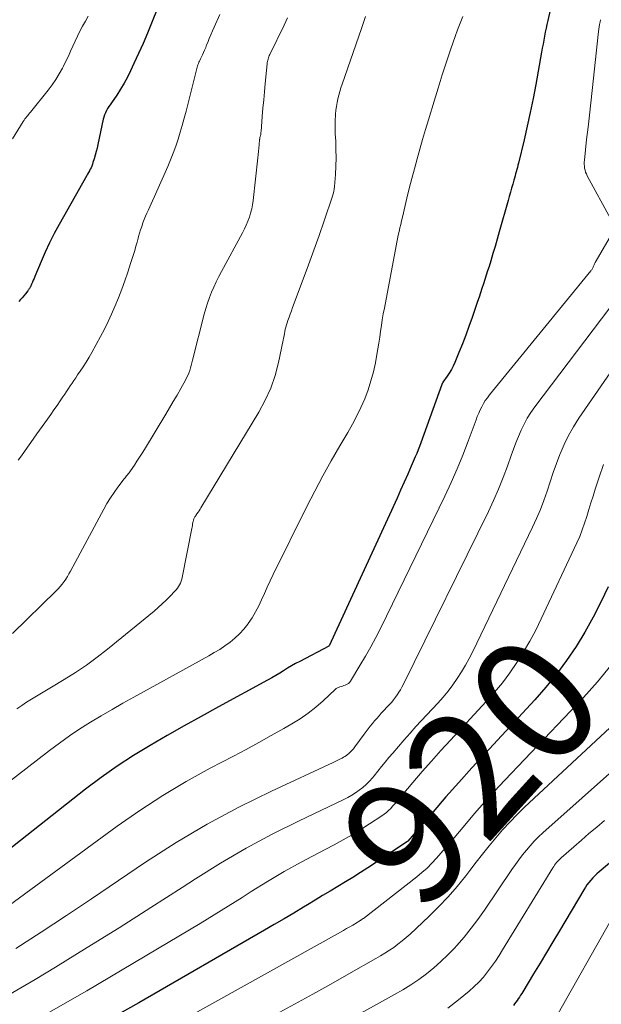
# Model space of a CAD drawing. Units: feet. Extents: x 1940000 to 1945035, y 575000 to 580010.
# Drawn here: x 1940563 to 1940657, y 577040 to 577198 of the extents above; entities that cross this region are included whole.
import ezdxf
from ezdxf.enums import TextEntityAlignment as Align

# ---------------------------------------------------------------- set-up
doc = ezdxf.new("R2010")
doc.units = ezdxf.units.FT
doc.header["$LTSCALE"] = 100
doc.header["$MEASUREMENT"] = 0
for name, color, linetype, lineweight in [('CONTOUR INDEX', 32, 'Continuous', 25), ('CONTOUR INDEX LABEL', 7, 'Continuous', 15), ('CONTOUR INTERMEDIATE', 40, 'Continuous', 15)]:
    doc.layers.add(name, color=color, linetype=linetype, lineweight=lineweight)
doc.styles.add('slant', font='romans.shx', dxfattribs={"oblique": 14.999978})

msp = doc.modelspace()

# ---------------------------------------------------------------- linework, layer by layer
at = {"layer": 'CONTOUR INDEX', "flags": 128}
for points, elevation in [([(1940648.94, 577200.56), (1940648.27, 577197.72), (1940648.13, 577197.08), (1940647.99, 577196.45), (1940647.86, 577195.81), (1940647.74, 577195.18), (1940647.62, 577194.54), (1940647.51, 577193.9), (1940647.39, 577193.26), (1940647.28, 577192.63), (1940646.33, 577187.4), (1940645.91, 577185.17), (1940645.46, 577182.94), (1940644.97, 577180.72), (1940644.46, 577178.51), (1940643.57, 577174.78), (1940643.48, 577174.43), (1940643.39, 577174.09), (1940643.3, 577173.74), (1940643.2, 577173.4), (1940643.11, 577173.06), (1940643.01, 577172.72), (1940642.91, 577172.38), (1940642.82, 577172.03), (1940642.64, 577171.4), (1940642.46, 577170.74), (1940642.27, 577170.08), (1940642.08, 577169.42), (1940641.9, 577168.76), (1940640.47, 577163.72), (1940640.13, 577162.55), (1940639.79, 577161.39), (1940639.45, 577160.23), (1940639.1, 577159.07), (1940638.83, 577158.17), (1940638.61, 577157.46), (1940638.39, 577156.75), (1940638.16, 577156.05), (1940637.93, 577155.34), (1940637.69, 577154.64), (1940637.46, 577153.94), (1940637.22, 577153.23), (1940636.98, 577152.53), (1940636.1, 577149.94), (1940635.6, 577148.52), (1940635.09, 577147.11), (1940634.55, 577145.71), (1940633.99, 577144.31), (1940633.32, 577142.71), (1940633.06, 577142.13), (1940632.78, 577141.57), (1940632.45, 577141.02), (1940632.11, 577140.49), (1940631.43, 577139.54), (1940631.4, 577139.5), (1940631.38, 577139.45), (1940631.35, 577139.41), (1940631.32, 577139.36), (1940631.3, 577139.32), (1940631.28, 577139.27), (1940631.26, 577139.23), (1940631.24, 577139.18), (1940627.86, 577129.78), (1940627.65, 577129.22), (1940627.43, 577128.66), (1940627.21, 577128.1), (1940626.98, 577127.55), (1940626.34, 577126.05), (1940625.77, 577124.75), (1940625.2, 577123.46), (1940624.62, 577122.17), (1940624.04, 577120.88), (1940613.13, 577097.18), (1940613.07, 577097.1), (1940608.41, 577094.66), (1940607.75, 577094.3), (1940607.1, 577093.94), (1940606.46, 577093.55), (1940605.82, 577093.16), (1940605.19, 577092.77), (1940604.55, 577092.38), (1940603.9, 577092.01), (1940603.25, 577091.64), (1940595.35, 577087.33), (1940592.59, 577085.81), (1940589.83, 577084.28), (1940587.09, 577082.72), (1940584.36, 577081.15), (1940581.68, 577079.51), (1940579.04, 577077.8), (1940576.48, 577075.98), (1940573.96, 577074.08), (1940544.34, 577050.73)], 940), ([(1940585.6, 577199.79), (1940584.6, 577197.3), (1940583.93, 577195.66), (1940583.24, 577194.02), (1940582.52, 577192.4), (1940581.77, 577190.78), (1940581.22, 577189.6), (1940580.72, 577188.59), (1940580.18, 577187.61), (1940579.6, 577186.65), (1940578.99, 577185.71), (1940578.13, 577184.48), (1940577.92, 577184.17), (1940577.72, 577183.86), (1940577.53, 577183.54), (1940577.34, 577183.21), (1940577.17, 577182.88), (1940577.03, 577182.54), (1940576.92, 577182.19), (1940576.82, 577181.83), (1940575.98, 577177.79), (1940575.85, 577177.2), (1940575.7, 577176.62), (1940575.54, 577176.03), (1940575.37, 577175.45), (1940575.18, 577174.86), (1940575.09, 577174.58), (1940574.98, 577174.31), (1940574.87, 577174.04), (1940574.74, 577173.78), (1940574.6, 577173.52), (1940574.46, 577173.27), (1940574.32, 577173.01), (1940574.18, 577172.76), (1940569.74, 577164.89), (1940568.95, 577163.44), (1940568.21, 577161.98), (1940567.51, 577160.48), (1940566.85, 577158.97), (1940565.84, 577156.54), (1940565.71, 577156.24), (1940565.58, 577155.93), (1940565.45, 577155.63), (1940565.31, 577155.32), (1940565.12, 577154.9), (1940565.08, 577154.81), (1940565.03, 577154.72), (1940564.98, 577154.64), (1940564.93, 577154.56), (1940564.87, 577154.48), (1940564.82, 577154.4), (1940564.76, 577154.32), (1940564.7, 577154.24), (1940564.31, 577153.76), (1940564.05, 577153.45), (1940563.79, 577153.13), (1940563.53, 577152.82), (1940563.26, 577152.51)], 960), ([(1940657.98, 577106.62), (1940656.81, 577104.16), (1940655.58, 577101.74), (1940654.24, 577099.37), (1940652.82, 577097.05), (1940651.3, 577094.79), (1940649.7, 577092.6), (1940647.98, 577090.5), (1940646.19, 577088.45), (1940638.2, 577079.84), (1940636.08, 577077.53), (1940633.98, 577075.2), (1940631.91, 577072.85), (1940629.85, 577070.48), (1940625.78, 577065.72), (1940625.75, 577065.69), (1940619.35, 577061.45), (1940618.16, 577060.68), (1940616.96, 577059.92), (1940615.75, 577059.18), (1940614.54, 577058.45), (1940613.31, 577057.73), (1940612.09, 577057), (1940610.88, 577056.27), (1940609.66, 577055.53), (1940608.99, 577055.12), (1940607.44, 577054.18), (1940605.88, 577053.25), (1940604.32, 577052.33), (1940602.75, 577051.42), (1940582.55, 577039.77), (1940574.03, 577034.99)], 920), ([(1940667.34, 577069.92), (1940656.53, 577060.81), (1940656.17, 577060.5), (1940655.82, 577060.17), (1940655.49, 577059.83), (1940655.17, 577059.48), (1940654.86, 577059.11), (1940654.57, 577058.73), (1940654.31, 577058.34), (1940654.05, 577057.94), (1940650.13, 577051.31), (1940649.11, 577049.58), (1940648.07, 577047.85), (1940647.04, 577046.13), (1940646, 577044.4), (1940644.26, 577041.52), (1940644.09, 577041.24), (1940643.91, 577040.96), (1940643.72, 577040.68), (1940643.53, 577040.41), (1940643.34, 577040.13), (1940643.15, 577039.86), (1940642.95, 577039.59), (1940642.75, 577039.32)], 900)]:
    msp.add_lwpolyline(points, dxfattribs=dict(at, elevation=elevation))
at = {"layer": 'CONTOUR INTERMEDIATE', "flags": 128}
for points, elevation in [([(1940634.61, 577198.34), (1940634.17, 577197.28), (1940633.76, 577196.2), (1940633.38, 577195.12), (1940632.7, 577193.13), (1940632, 577191.04), (1940631.31, 577188.95), (1940630.65, 577186.85), (1940630, 577184.74), (1940629.08, 577181.73), (1940628.62, 577180.16), (1940628.16, 577178.6), (1940627.71, 577177.02), (1940627.27, 577175.45), (1940626.84, 577173.87), (1940626.42, 577172.29), (1940626.02, 577170.71), (1940625.63, 577169.12), (1940624.9, 577166.09), (1940624.77, 577165.51), (1940624.63, 577164.93), (1940624.5, 577164.36), (1940624.37, 577163.78), (1940624.24, 577163.2), (1940624.12, 577162.62), (1940624, 577162.04), (1940623.89, 577161.46), (1940622.01, 577151.46), (1940621.84, 577150.53), (1940621.68, 577149.6), (1940621.54, 577148.66), (1940621.41, 577147.73), (1940621.27, 577146.79), (1940621.13, 577145.85), (1940620.97, 577144.92), (1940620.81, 577143.99), (1940620.56, 577142.67), (1940620.24, 577141.2), (1940619.86, 577139.74), (1940619.39, 577138.31), (1940618.86, 577136.89), (1940618.25, 577135.5), (1940617.61, 577134.14), (1940616.9, 577132.8), (1940616.16, 577131.48), (1940614.87, 577129.31), (1940613.48, 577126.91), (1940612.13, 577124.49), (1940610.83, 577122.04), (1940609.57, 577119.57), (1940604.14, 577108.6), (1940603.65, 577107.6), (1940603.18, 577106.6), (1940602.73, 577105.59), (1940602.28, 577104.57), (1940602.27, 577104.55), (1940601.81, 577103.56), (1940601.31, 577102.6), (1940600.74, 577101.66), (1940600.13, 577100.76), (1940600.04, 577100.63), (1940599.41, 577099.84), (1940598.74, 577099.09), (1940598, 577098.4), (1940597.22, 577097.75), (1940596.39, 577097.16), (1940595.55, 577096.59), (1940594.68, 577096.06), (1940593.8, 577095.55), (1940581.74, 577088.91), (1940579.98, 577087.93), (1940578.24, 577086.93), (1940576.51, 577085.91), (1940574.79, 577084.87), (1940573.09, 577083.79), (1940571.42, 577082.67), (1940569.79, 577081.5), (1940568.18, 577080.3), (1940546.29, 577063.38)], 944), ([(1940574.4, 577198.39), (1940573.95, 577197.61), (1940573.51, 577196.81), (1940573.49, 577196.79), (1940573.08, 577196), (1940572.68, 577195.2), (1940572.3, 577194.4), (1940571.94, 577193.58), (1940571.59, 577192.76), (1940571.22, 577191.95), (1940570.83, 577191.15), (1940570.43, 577190.35), (1940570.28, 577190.05), (1940569.77, 577189.13), (1940569.22, 577188.22), (1940568.61, 577187.36), (1940567.98, 577186.51), (1940565.14, 577182.99), (1940564.99, 577182.81), (1940564.84, 577182.62), (1940564.69, 577182.43), (1940564.54, 577182.25), (1940564.39, 577182.06), (1940564.24, 577181.87), (1940564.11, 577181.68), (1940563.98, 577181.47), (1940562.23, 577178.68)], 964), ([(1940606.43, 577198.12), (1940606.17, 577197.53), (1940605.9, 577196.95), (1940603.61, 577192.25), (1940603.52, 577192.06), (1940603.44, 577191.88), (1940603.37, 577191.7), (1940603.31, 577191.51), (1940603.26, 577191.32), (1940603.21, 577191.12), (1940603.18, 577190.93), (1940603.15, 577190.73), (1940602.86, 577187.58), (1940602.73, 577186.25), (1940602.62, 577184.93), (1940602.5, 577183.6), (1940602.39, 577182.28), (1940602.19, 577179.87), (1940602.18, 577179.75), (1940602.17, 577179.63), (1940602.15, 577179.5), (1940602.13, 577179.38), (1940602.1, 577179.16), (1940602.07, 577179.05), (1940602.02, 577178.88), (1940602, 577178.8), (1940601.98, 577178.73), (1940601.97, 577178.65), (1940601.96, 577178.58), (1940601.89, 577177.69), (1940601.85, 577177.18), (1940601.8, 577176.66), (1940601.75, 577176.14), (1940601.69, 577175.63), (1940600.91, 577168.75), (1940600.81, 577168.07), (1940600.69, 577167.41), (1940600.51, 577166.75), (1940600.31, 577166.09), (1940600.08, 577165.45), (1940599.82, 577164.82), (1940599.53, 577164.2), (1940599.22, 577163.59), (1940595.85, 577157.35), (1940595.42, 577156.53), (1940595, 577155.69), (1940594.61, 577154.85), (1940594.24, 577154), (1940593.89, 577153.14), (1940593.58, 577152.27), (1940593.31, 577151.38), (1940593.06, 577150.49), (1940591.2, 577143.07), (1940591.09, 577142.65), (1940590.98, 577142.24), (1940590.85, 577141.83), (1940590.72, 577141.42), (1940590.57, 577141.02), (1940590.41, 577140.62), (1940590.23, 577140.23), (1940590.03, 577139.85), (1940589.28, 577138.51), (1940588.69, 577137.47), (1940588.09, 577136.43), (1940587.49, 577135.4), (1940586.87, 577134.38), (1940583.45, 577128.75), (1940583.06, 577128.11), (1940582.66, 577127.47), (1940582.25, 577126.84), (1940581.83, 577126.21), (1940581.23, 577125.31), (1940581.11, 577125.14), (1940580.99, 577124.97), (1940580.86, 577124.81), (1940580.72, 577124.65), (1940580.59, 577124.5), (1940580.46, 577124.34), (1940580.33, 577124.18), (1940580.2, 577124.01), (1940579.17, 577122.66), (1940578.56, 577121.81), (1940577.97, 577120.94), (1940577.42, 577120.05), (1940576.9, 577119.13), (1940571.57, 577109.17), (1940571.32, 577108.74), (1940571.07, 577108.32), (1940570.8, 577107.9), (1940570.53, 577107.49), (1940570.23, 577107.09), (1940569.92, 577106.71), (1940569.59, 577106.34), (1940569.24, 577105.99), (1940562.24, 577099.12)], 952), ([(1940618.99, 577198.33), (1940618.77, 577197.7), (1940618.55, 577197.06), (1940618.33, 577196.42), (1940615.21, 577187.49), (1940615.02, 577186.9), (1940614.84, 577186.31), (1940614.67, 577185.71), (1940614.52, 577185.11), (1940614.4, 577184.51), (1940614.29, 577183.9), (1940614.21, 577183.29), (1940614.16, 577182.67), (1940614.14, 577182.43), (1940614.1, 577181.7), (1940614.08, 577180.96), (1940614.09, 577180.22), (1940614.12, 577179.48), (1940614.19, 577178.29), (1940614.23, 577176.96), (1940614.25, 577175.63), (1940614.21, 577174.3), (1940614.13, 577172.97), (1940613.99, 577171.04), (1940613.94, 577170.64), (1940613.87, 577170.23), (1940613.78, 577169.84), (1940613.66, 577169.45), (1940612.32, 577165.49), (1940611.51, 577163.13), (1940610.68, 577160.78), (1940609.83, 577158.43), (1940608.96, 577156.09), (1940607.26, 577151.54), (1940607.07, 577151.03), (1940606.88, 577150.51), (1940606.69, 577149.99), (1940606.5, 577149.47), (1940606.38, 577149.11), (1940606.27, 577148.77), (1940606.16, 577148.42), (1940606.08, 577148.07), (1940606.01, 577147.71), (1940605.95, 577147.36), (1940605.88, 577147), (1940605.81, 577146.65), (1940605.74, 577146.29), (1940604.99, 577142.74), (1940604.44, 577140.65), (1940603.75, 577138.61), (1940602.86, 577136.65), (1940601.84, 577134.75), (1940592.53, 577119.36), (1940592.38, 577119.12), (1940592.22, 577118.87), (1940592.06, 577118.63), (1940591.89, 577118.39), (1940591.7, 577118.13), (1940591.63, 577118.02), (1940591.56, 577117.91), (1940591.5, 577117.79), (1940591.45, 577117.68), (1940591.4, 577117.55), (1940591.36, 577117.43), (1940591.32, 577117.31), (1940591.29, 577117.18), (1940591.25, 577116.96), (1940591.2, 577116.73), (1940591.16, 577116.49), (1940591.11, 577116.25), (1940591.06, 577116.02), (1940589.51, 577108.16), (1940589.44, 577107.85), (1940589.34, 577107.55), (1940589.23, 577107.25), (1940589.09, 577106.96), (1940588.94, 577106.68), (1940588.76, 577106.41), (1940588.57, 577106.16), (1940588.35, 577105.92), (1940587.58, 577105.12), (1940586.96, 577104.51), (1940586.32, 577103.9), (1940585.67, 577103.32), (1940585, 577102.75), (1940577.51, 577096.62), (1940575.84, 577095.31), (1940574.13, 577094.05), (1940572.37, 577092.87), (1940570.57, 577091.74), (1940568.53, 577090.52), (1940567.73, 577090.04), (1940566.92, 577089.55), (1940566.12, 577089.06), (1940565.32, 577088.57), (1940564.52, 577088.08), (1940563.73, 577087.57), (1940562.95, 577087.05)], 948), ([(1940595.54, 577198.67), (1940594.65, 577196.64), (1940594.38, 577196.03), (1940594.12, 577195.42), (1940593.87, 577194.8), (1940593.62, 577194.19), (1940593.45, 577193.77), (1940593.29, 577193.36), (1940593.12, 577192.96), (1940592.94, 577192.56), (1940592.76, 577192.17), (1940592.57, 577191.76), (1940592.48, 577191.57), (1940592.39, 577191.38), (1940592.3, 577191.19), (1940592.21, 577190.99), (1940592.13, 577190.8), (1940592.05, 577190.6), (1940591.99, 577190.4), (1940591.93, 577190.19), (1940590.13, 577183.12), (1940589.84, 577181.98), (1940589.53, 577180.85), (1940589.2, 577179.73), (1940588.86, 577178.61), (1940588.49, 577177.5), (1940588.09, 577176.4), (1940587.66, 577175.31), (1940587.2, 577174.23), (1940584.09, 577167.28), (1940583.85, 577166.75), (1940583.63, 577166.22), (1940583.41, 577165.69), (1940583.2, 577165.15), (1940583.01, 577164.61), (1940582.82, 577164.06), (1940582.65, 577163.51), (1940582.5, 577162.95), (1940582.44, 577162.73), (1940582.26, 577162.06), (1940582.08, 577161.4), (1940581.89, 577160.73), (1940581.69, 577160.07), (1940581.23, 577158.61), (1940580.79, 577157.22), (1940580.31, 577155.84), (1940579.8, 577154.48), (1940579.27, 577153.13), (1940578.7, 577151.74), (1940578.17, 577150.51), (1940577.61, 577149.29), (1940577.01, 577148.09), (1940576.39, 577146.9), (1940574.98, 577144.32), (1940574.54, 577143.55), (1940574.08, 577142.79), (1940573.61, 577142.04), (1940573.11, 577141.3), (1940572.71, 577140.71), (1940572.41, 577140.27), (1940572.11, 577139.83), (1940571.81, 577139.39), (1940571.52, 577138.95), (1940571.22, 577138.51), (1940570.93, 577138.07), (1940570.63, 577137.63), (1940570.34, 577137.19), (1940569.92, 577136.57), (1940569.42, 577135.82), (1940568.91, 577135.08), (1940568.39, 577134.34), (1940567.87, 577133.61), (1940566.18, 577131.24), (1940565.68, 577130.53), (1940565.17, 577129.83), (1940564.67, 577129.12), (1940564.17, 577128.41), (1940563.67, 577127.71), (1940563.17, 577127)], 956), ([(1940656.75, 577197.84), (1940656.68, 577197.47), (1940656.61, 577197.09), (1940656.55, 577196.71), (1940656.5, 577196.33), (1940656.45, 577195.95), (1940655.4, 577186.47), (1940655.18, 577184.49), (1940654.96, 577182.51), (1940654.74, 577180.54), (1940654.52, 577178.56), (1940654.15, 577175.26), (1940654.13, 577174.93), (1940654.12, 577174.61), (1940654.15, 577174.29), (1940654.19, 577173.96), (1940654.26, 577173.64), (1940654.35, 577173.33), (1940654.47, 577173.03), (1940654.61, 577172.74), (1940658.4, 577165.78)], 936), ([(1940658.7, 577163.58), (1940655.9, 577158.81), (1940655.83, 577158.69), (1940655.77, 577158.57), (1940655.71, 577158.44), (1940655.66, 577158.32), (1940655.65, 577158.29), (1940655.6, 577158.18), (1940655.55, 577158.07), (1940655.5, 577157.96), (1940655.45, 577157.85), (1940655.39, 577157.74), (1940655.33, 577157.64), (1940655.26, 577157.54), (1940655.19, 577157.45), (1940638.9, 577137.5), (1940638.56, 577137.04), (1940638.23, 577136.58), (1940637.94, 577136.1), (1940637.66, 577135.6), (1940637.41, 577135.09), (1940637.17, 577134.57), (1940636.95, 577134.04), (1940636.75, 577133.51), (1940635.48, 577130.07), (1940634.61, 577127.83), (1940633.7, 577125.61), (1940632.73, 577123.41), (1940631.71, 577121.23), (1940621.42, 577100.05), (1940620.64, 577098.51), (1940619.83, 577096.98), (1940618.98, 577095.48), (1940618.09, 577093.99), (1940616.56, 577091.48), (1940616.4, 577091.28), (1940616.23, 577091.11), (1940616.02, 577090.97), (1940615.79, 577090.86), (1940615.73, 577090.83), (1940615.51, 577090.76), (1940615.3, 577090.68), (1940615.09, 577090.62), (1940614.87, 577090.56), (1940614.66, 577090.48), (1940614.46, 577090.39), (1940614.28, 577090.27), (1940614.11, 577090.13), (1940612.15, 577088.3), (1940610.98, 577087.27), (1940609.76, 577086.31), (1940608.48, 577085.43), (1940607.16, 577084.61), (1940605.86, 577083.86), (1940603.84, 577082.72), (1940601.82, 577081.6), (1940599.79, 577080.5), (1940597.74, 577079.42), (1940594.02, 577077.47), (1940590.17, 577075.34), (1940586.38, 577073.09), (1940582.7, 577070.68), (1940579.08, 577068.16), (1940559.28, 577053.67)], 936), ([(1940658.26, 577151.53), (1940646.19, 577135.56), (1940645.57, 577134.67), (1940644.98, 577133.76), (1940644.46, 577132.8), (1940643.98, 577131.82), (1940643.55, 577130.82), (1940643.13, 577129.81), (1940642.74, 577128.79), (1940642.37, 577127.76), (1940641.79, 577126.07), (1940641.1, 577124.2), (1940640.37, 577122.36), (1940639.57, 577120.54), (1940638.73, 577118.74), (1940625.06, 577090.97), (1940624.84, 577090.53), (1940624.6, 577090.1), (1940624.35, 577089.69), (1940624.08, 577089.28), (1940623.8, 577088.88), (1940623.5, 577088.49), (1940623.19, 577088.12), (1940622.87, 577087.75), (1940621.52, 577086.3), (1940621.16, 577085.9), (1940620.79, 577085.49), (1940620.44, 577085.08), (1940620.09, 577084.66), (1940619.74, 577084.23), (1940619.4, 577083.8), (1940619.07, 577083.37), (1940618.75, 577082.93), (1940617.28, 577080.91), (1940617.17, 577080.76), (1940617.05, 577080.61), (1940616.93, 577080.46), (1940616.8, 577080.32), (1940616.66, 577080.19), (1940616.53, 577080.06), (1940616.39, 577079.93), (1940616.24, 577079.81), (1940616.11, 577079.7), (1940615.9, 577079.54), (1940615.68, 577079.38), (1940615.45, 577079.24), (1940615.21, 577079.1), (1940615.06, 577079.02), (1940614.74, 577078.86), (1940614.43, 577078.69), (1940614.1, 577078.54), (1940613.78, 577078.38), (1940603.86, 577073.79), (1940598.64, 577071.22), (1940593.51, 577068.49), (1940588.53, 577065.51), (1940583.63, 577062.37), (1940574.93, 577056.49), (1940570.9, 577053.79), (1940566.85, 577051.13), (1940562.77, 577048.5)], 932), ([(1940661.4, 577145.53), (1940653.28, 577133.75), (1940652.41, 577132.39), (1940651.6, 577130.99), (1940650.9, 577129.54), (1940650.27, 577128.05), (1940650.23, 577127.94), (1940649.68, 577126.48), (1940649.15, 577125), (1940648.64, 577123.52), (1940648.15, 577122.03), (1940647.64, 577120.55), (1940647.09, 577119.09), (1940646.48, 577117.65), (1940645.83, 577116.22), (1940636.22, 577096.25), (1940635.65, 577095.13), (1940635.05, 577094.03), (1940634.4, 577092.95), (1940633.72, 577091.89), (1940633, 577090.86), (1940632.24, 577089.86), (1940631.44, 577088.89), (1940630.61, 577087.95), (1940627.09, 577084.16), (1940626.14, 577083.11), (1940625.19, 577082.06), (1940624.27, 577080.99), (1940623.35, 577079.91), (1940622.75, 577079.19), (1940622.15, 577078.46), (1940621.54, 577077.73), (1940620.95, 577076.99), (1940620.35, 577076.26), (1940620.08, 577075.92), (1940619.6, 577075.37), (1940619.1, 577074.85), (1940618.56, 577074.37), (1940617.98, 577073.92), (1940617.38, 577073.52), (1940616.76, 577073.13), (1940616.12, 577072.78), (1940615.48, 577072.45), (1940608.21, 577068.98), (1940603.97, 577066.85), (1940599.78, 577064.61), (1940595.69, 577062.21), (1940591.66, 577059.7), (1940589.53, 577058.32), (1940584.46, 577055.06), (1940579.38, 577051.83), (1940574.27, 577048.64), (1940569.14, 577045.49), (1940565.9, 577043.51), (1940560.65, 577040.44)], 928), ([(1940657.24, 577126.31), (1940656.51, 577124.28), (1940655.89, 577122.32), (1940655.55, 577121.23), (1940655.21, 577120.14), (1940654.88, 577119.05), (1940654.55, 577117.96), (1940654.2, 577116.88), (1940653.82, 577115.81), (1940653.4, 577114.76), (1940652.94, 577113.72), (1940647.22, 577101.48), (1940646.33, 577099.68), (1940645.39, 577097.91), (1940644.38, 577096.18), (1940643.31, 577094.48), (1940642.17, 577092.83), (1940640.98, 577091.23), (1940639.7, 577089.68), (1940638.37, 577088.18), (1940632.64, 577082), (1940631.11, 577080.32), (1940629.58, 577078.63), (1940628.09, 577076.92), (1940626.6, 577075.19), (1940624.27, 577072.44), (1940623.96, 577072.08), (1940623.65, 577071.72), (1940623.34, 577071.37), (1940623.03, 577071.02), (1940622.7, 577070.68), (1940622.35, 577070.37), (1940621.99, 577070.08), (1940621.6, 577069.8), (1940619.64, 577068.51), (1940618.25, 577067.62), (1940616.84, 577066.76), (1940615.41, 577065.95), (1940613.96, 577065.17), (1940611.37, 577063.82), (1940608.64, 577062.35), (1940605.92, 577060.84), (1940603.25, 577059.26), (1940600.6, 577057.64), (1940599.14, 577056.71), (1940595.76, 577054.61), (1940592.38, 577052.53), (1940588.98, 577050.47), (1940585.57, 577048.43), (1940574.19, 577041.68), (1940567.32, 577037.74)], 924), ([(1940658.39, 577094), (1940656.26, 577091.39), (1940654.02, 577088.87), (1940641.37, 577075.55), (1940639.72, 577073.78), (1940638.09, 577071.99), (1940636.5, 577070.17), (1940634.92, 577068.34), (1940633.21, 577066.3), (1940632.51, 577065.47), (1940631.8, 577064.64), (1940631.09, 577063.81), (1940630.37, 577062.99), (1940629.63, 577062.19), (1940628.87, 577061.42), (1940628.05, 577060.69), (1940627.21, 577060), (1940618.63, 577053.32), (1940618.51, 577053.24), (1940618.4, 577053.15), (1940618.28, 577053.07), (1940618.16, 577052.99), (1940618.03, 577052.91), (1940617.91, 577052.84), (1940617.79, 577052.76), (1940617.66, 577052.69), (1940616.93, 577052.26), (1940616.44, 577051.97), (1940615.95, 577051.68), (1940615.46, 577051.4), (1940614.96, 577051.12), (1940591.03, 577037.75)], 916), ([(1940669.69, 577094.61), (1940644.54, 577071.19), (1940643.33, 577070.02), (1940642.15, 577068.82), (1940641.02, 577067.57), (1940639.92, 577066.29), (1940638.85, 577064.99), (1940637.79, 577063.67), (1940636.75, 577062.35), (1940635.72, 577061.01), (1940635.08, 577060.17), (1940633.69, 577058.44), (1940632.25, 577056.77), (1940630.73, 577055.17), (1940629.15, 577053.61), (1940626.15, 577050.81), (1940625.52, 577050.25), (1940624.87, 577049.7), (1940624.2, 577049.18), (1940623.52, 577048.67), (1940622.81, 577048.2), (1940622.1, 577047.73), (1940621.38, 577047.29), (1940620.64, 577046.85), (1940616.32, 577044.39), (1940613.42, 577042.74), (1940610.5, 577041.12), (1940607.57, 577039.51), (1940604.64, 577037.92)], 912), ([(1940660.1, 577078.35), (1940647.5, 577067.08), (1940646.79, 577066.42), (1940646.1, 577065.74), (1940645.45, 577065.02), (1940644.83, 577064.29), (1940644.22, 577063.53), (1940643.64, 577062.75), (1940643.07, 577061.97), (1940642.51, 577061.17), (1940638.09, 577054.65), (1940637.04, 577053.17), (1940635.96, 577051.73), (1940634.81, 577050.33), (1940633.63, 577048.96), (1940633.26, 577048.55), (1940632.2, 577047.44), (1940631.11, 577046.38), (1940629.96, 577045.38), (1940628.77, 577044.42), (1940627.53, 577043.52), (1940626.27, 577042.66), (1940624.97, 577041.85), (1940623.65, 577041.08), (1940615.83, 577036.75)], 908), ([(1940657.37, 577069.06), (1940656.13, 577068.02), (1940654.89, 577066.97), (1940653.67, 577065.91), (1940652.44, 577064.84), (1940650.41, 577063.05), (1940650.21, 577062.87), (1940650.03, 577062.68), (1940649.85, 577062.49), (1940649.69, 577062.29), (1940649.53, 577062.08), (1940649.37, 577061.87), (1940649.23, 577061.65), (1940649.08, 577061.43), (1940641.02, 577048.25), (1940640.45, 577047.34), (1940639.85, 577046.45), (1940639.23, 577045.57), (1940638.6, 577044.71), (1940637.92, 577043.88), (1940637.2, 577043.09), (1940636.44, 577042.35), (1940635.64, 577041.64), (1940633.92, 577040.22), (1940632.19, 577038.88)], 904), ([(1940659.13, 577054.33), (1940649.05, 577036.44)], 896)]:
    msp.add_lwpolyline(points, dxfattribs=dict(at, elevation=elevation))

# ---------------------------------------------------------------- texts
at = {"layer": 'CONTOUR INDEX LABEL', "style": 'slant', "oblique": 15}
msp.add_text('920', height=20, rotation=47.7928, dxfattribs=at).set_placement((1940635.92, 577077.16, 920), align=Align.MIDDLE_CENTER)

doc.saveas('drawing.dxf')
